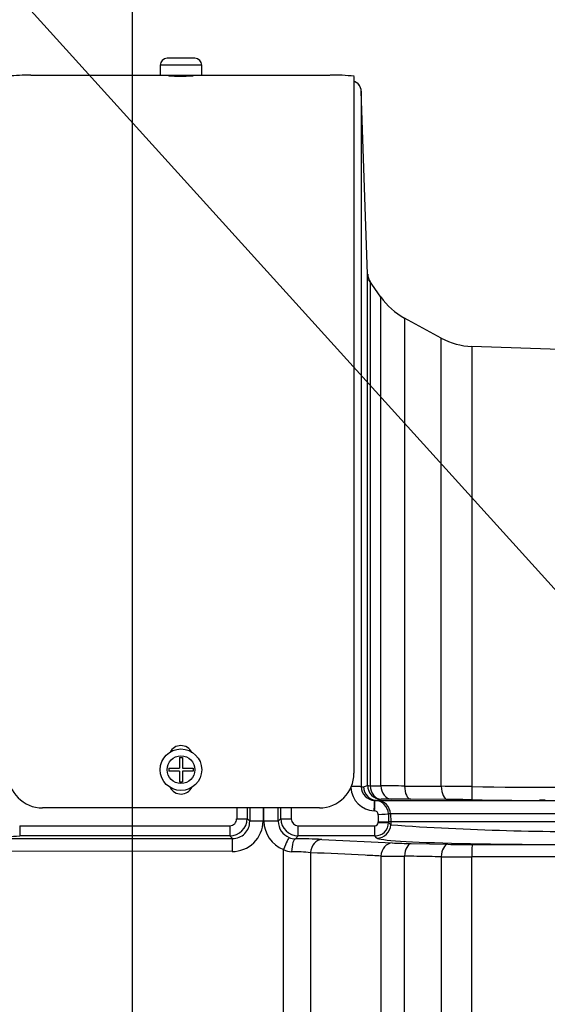
# Paper-space layout 'Sheet1' of a CAD drawing. Units: millimetres. Extents: x 0 to 4158, y 0 to 2940.
# Drawn here: x 2077 to 2153, y 1263 to 1405 of the extents above; entities that cross this region are included whole.
import ezdxf
from ezdxf.enums import TextEntityAlignment as Align

# ---------------------------------------------------------------- set-up
doc = ezdxf.new("R2010")
doc.units = ezdxf.units.MM
doc.header["$LTSCALE"] = 7.000007
for name, color, linetype in [('Default', 7, 'Continuous'), ('tangent', 7, 'Continuous'), ('TSH-1', 7, 'Continuous'), ('visible', 7, 'Continuous')]:
    doc.layers.add(name, color=color, linetype=linetype)
doc.styles.add('SEACAD_Arial', font='arial.ttf')
doc.dimstyles.new('ISO-InstDr', dxfattribs={"dimtxt": 22.400022, "dimasz": 31.360031, "dimexe": 11.200011, "dimexo": 11.200011, "dimgap": 5.600006, "dimtad": 1, "dimdec": 0, "dimzin": 0, "dimdsep": 46, "dimtxsty": 'SEACAD_Arial', "dimblk1": '_SE_FILLED', "dimblk2": '_SE_FILLED', "dimsah": 1, "dimcen": 11.200011, "dimadec": 0, "dimazin": 0, "dimtfac": 0.5, "dimtofl": 0, "dimtmove": 0, "dimatfit": 3, "dimfxl": 1, "dimtzin": 0, "dimarcsym": 0})

# ---------------------------------------------------------------- blocks, each defined once
blk = doc.blocks.new('SE4')
at = {"layer": 'tangent', "color": 7, "linetype": 'Continuous'}
for p, q in [((2103.09, 1398.47), (2097.09, 1398.47)), ((2127.43, 1367.2), (2127.43, 1294.42)), ((2128.98, 1294.42), (2128.98, 1365)), ((2132.4, 1361.95), (2132.4, 1294.38)), ((2137.7, 1294.34), (2137.7, 1359.07)), ((2142.12, 1357.87), (2142.12, 1294.29)), ((2126.14, 1294.28), (2126.46, 1294.28)), ((2126.46, 1294.28), (2127.07, 1294.46)), ((2127.43, 1294.42), (2128.98, 1294.42)), ((2132.4, 1294.38), (2137.7, 1294.34)), ((2111.96, 1291.22), (2111.96, 1289.32)), ((2112.08, 1289.32), (2112.09, 1291.22)), ((2128.39, 1292.29), (2128.07, 1292.29)), ((2128.07, 1292.29), (2128.13, 1292.29)), ((2129.01, 1292.47), (2128.39, 1292.29)), ((2128.39, 1292.29), (2128.44, 1292.29)), ((2128.44, 1292.29), (2165.17, 1292.29)), ((2130.56, 1292.47), (2129.01, 1292.47)), ((2138.62, 1292.42), (2133.31, 1292.46)), ((2151.88, 1292.36), (2152.62, 1292.36)), ((2128.08, 1290.78), (2128.02, 1290.78)), ((2130.37, 1290.36), (2130.06, 1290.36)), ((2163.82, 1290.36), (2130.37, 1290.36)), ((2130.37, 1290.36), (2130.41, 1289.22)), ((2076.79, 1288.63), (2107.15, 1288.63)), ((2076.79, 1288.63), (2076.79, 1287.17)), ((2107.15, 1288.63), (2107.15, 1287.17)), ((2109.64, 1289.67), (2110.03, 1289.28)), ((2114.15, 1289.28), (2114.54, 1289.67)), ((2117.04, 1288.63), (2128.1, 1288.63)), ((2117.04, 1287.17), (2117.04, 1288.63)), ((2128.1, 1287.17), (2128.1, 1288.63)), ((2128.6, 1289.12), (2128.6, 1289.19)), ((2130.1, 1289.22), (2130.1, 1289.1)), ((2130.1, 1289.1), (2130.4, 1288.79)), ((2130.41, 1289.22), (2130.4, 1288.79)), ((2107.15, 1287.17), (2076.79, 1287.17)), ((2107.54, 1286.78), (2107.15, 1287.17)), ((2117.04, 1287.17), (2116.63, 1286.76)), ((2128.1, 1287.17), (2117.04, 1287.17)), ((2128.4, 1286.86), (2128.1, 1287.17)), ((2073.44, 1286.82), (2107.54, 1286.78)), ((2120.47, 1286.67), (2130.62, 1286.16)), ((2133.35, 1286.07), (2138.65, 1285.97)), ((2142.19, 1285.94), (2165.42, 1285.91)), ((2107.47, 1284.92), (2073.37, 1284.96)), ((2114.91, 1228.25), (2114.91, 1285.22)), ((2118.83, 1284.75), (2118.83, 1203.07)), ((2128.98, 1284.27), (2128.98, 1217.44)), ((2132.4, 1220.5), (2132.4, 1284.25)), ((2137.7, 1284.15), (2137.7, 1223.37)), ((2167.3, 1284.12), (2142.12, 1284.15)), ((2142.12, 1224.58), (2142.12, 1284.15))]:
    blk.add_line(p, q, dxfattribs=at)
blk.add_circle((2100.09, 1296.73), 2, dxfattribs=at)
for centre, radius, start, end in [((2591.82, 1704.32), 573.86, 215.94456, 215.97708), ((2128.17, 1294.3), 3.52, 182.286, 267.6418), ((2128.14, 1294.29), 2, 180.0282, 268.0722), ((2120.38, 437.15), 857.31, 89.19636, 89.42494), ((2127.39, 39.09), 1255.29, 89.32739, 89.52927), ((2155.18, 2237.01), 942.81, 269.20639, 270.76091), ((2128.06, 1290.29), 2, 1.9951, 87.9907), ((2131.09, 1105.29), 187.18, 89.3206, 90.1597), ((2137.43, 971.81), 320.62, 89.1545, 89.788), ((2155.2, 2210.71), 918.42, 269.18647, 270.61943), ((2128.06, 1290.28), 0.504, 1.6269, 87.5967), ((2107.14, 1289.67), 2.5, 270.0526, 359.9792), ((2107.14, 1289.64), 1, 270.3547, 0.5491), ((2107.52, 1289.36), 4.44, 269.3123, 359.4808), ((2107.54, 1289.27), 2.49, 269.8083, 0.2665), ((2116.49, 1289.34), 4.41, 180.2269, 248.9316), ((2116.66, 1289.27), 2.5, 179.7407, 247.9618), ((2117.04, 1289.67), 2.5, 180.0198, 269.9484), ((2117.05, 1289.64), 1.01, 179.5869, 269.5093), ((2128.1, 1289.14), 0.503, 270.4, 358.5093), ((2128.1, 1289.17), 2, 270.0609, 357.9594), ((2157.76, 1672.76), 384.95, 265.924, 270.9177), ((2115.97, 1183.25), 103.52, 87.5109, 89.6355), ((2134.89, 1378.42), 92.36, 267.3513, 269.0494), ((2142.35, 1486.86), 200.93, 268.945, 269.9539), ((2116.16, 1287.45), 2.56, 240.7151, 268.4292), ((2115.65, 1250.99), 33.91, 84.6223, 89.2614), ((2133.5, 1747.13), 462.89, 269.4407, 269.8641), ((2142.12, 3249.11), 1964.96, 269.87122, 270.00018)]:
    blk.add_arc(centre, radius, start, end, dxfattribs=at)
for centre, major_axis, ratio, start_param, end_param in [((2129.07, 1368.35), (-2, 0), 0.999804, 0.034907, 0.610865), ((2124.64, 1294.28), (-1.5, 0), 0.029569, 3.176499, 4.712389), ((2128.46, 1294.29), (0, -2), 0.999391, 4.713501, 6.24826), ((2129.07, 1294.47), (-0.95, 1.76), 0.999215, 1.076704, 2.616649), ((2129.07, 1294.47), (-2, 0), 0.042042, 0.034907, 0.610865), ((2129.07, 1294.47), (0, -2), 0.819388, 4.736779, 6.248553), ((2130.62, 1294.47), (0.01, -2), 0.819441, 4.73336, 6.244499), ((2133.35, 1294.46), (-0.02, -2), 0.477181, 4.756711, 6.254662), ((2138.65, 1294.42), (-0.01, -2), 0.477442, 4.754354, 6.249996), ((2142.19, 1294.39), (-0.03, -2), 0.034259, 4.758978, 6.251984), ((2111.76, 1291.22), (0, -105), 0.034422, 4.712389, 4.727389), ((2113.26, 1291.22), (0, 103.5), 0.034921, 1.570293, 1.585797), ((2113.26, 1291.22), (0, -92.39), 0.034921, 4.712389, 4.733399), ((2110.92, 1291.22), (0, 92.61), 0.034921, 4.691427, 4.712389), ((2110.93, 1291.22), (0, -103.5), 0.034921, 1.555796, 1.571299), ((2112.43, 1291.22), (0, -105), 0.034422, 1.555796, 1.570796), ((2128.02, 1290.79), (-0.05, -1.5), 0.000146, 1.566607, 3.140375), ((2128.08, 1290.79), (-0.05, -1.5), 0.000147, 1.566588, 3.140375), ((2128.37, 1290.29), (0, 2), 0.999391, 4.747296, 6.248279), ((2128.56, 1290.3), (1.5, 0.05), 0.008865, 4.712076, 6.248299), ((2132.14, 1291.22), (3.62, -105), 0.034381, -1.563112, -1.552657), ((2133.64, 1291.27), (3.62, -103.5), 0.034878, -1.563146, -1.552186), ((2108.14, 1289.67), (-1.5, 0), 0.015, 1.570788, 3.106682), ((2112.03, 1289.28), (-2, 0), 0.021009, 4.74728, 6.248271), ((2112.15, 1289.28), (2, 0), 0.02096, 0.034914, 1.605718), ((2116.04, 1289.67), (-1.5, 0), 0.015, 0.034911, 1.570804), ((2128.4, 1288.86), (-1.44, -1.39), 0.998824, 0.803766, 2.338459), ((2128.6, 1289.15), (1.5, -0.05), 0.019988, 4.713073, 6.248293), ((2114.98, 1285.09), (0.74, 1.86), 0.057119, 0.045395, 1.522209), ((2107.54, 1284.78), (0, 2), 0.035069, 0.034928, 1.501326), ((2116.63, 1284.76), (0.02, 2), 0.272223, 0.036277, 1.505967), ((2120.47, 1284.67), (0.1, 2), 0.82023, 0.061047, 1.569828), ((2155.75, 1286.89), (27.37, 0), 0.034921, 3.17528, 5.069322), ((2130.62, 1284.16), (0.1, 2), 0.820902, 0.061151, 1.557914), ((2133.35, 1284.07), (0.04, 2), 0.480174, 0.039797, 1.493178), ((2138.65, 1283.97), (0.04, 2), 0.480456, 0.039804, 1.488307), ((2142.19, 1283.94), (0, 2), 0.035229, 0.034928, 1.464582)]:
    blk.add_ellipse(centre, major_axis=major_axis, ratio=ratio, start_param=start_param, end_param=end_param, dxfattribs=at)
for points, knots in [([(2128.98, 1284.27), (2128.22, 1284.3), (2127.46, 1284.34), (2126.7, 1284.38), (2124.08, 1284.5), (2121.45, 1284.63), (2118.83, 1284.75)], [0, 0, 0, 0, 0.225014, 0.225014, 0.225014, 1, 1, 1, 1]), ([(2137.7, 1284.15), (2136.53, 1284.18), (2135.36, 1284.2), (2134.19, 1284.22), (2133.59, 1284.23), (2133, 1284.24), (2132.4, 1284.25)], [0, 0, 0, 0, 0.662018, 0.662018, 0.662018, 1, 1, 1, 1])]:
    blk.add_open_spline(points, degree=3, knots=knots, dxfattribs=at)
at = {"layer": 'visible', "color": 7, "linetype": 'Continuous'}
for p, q in [((2102.09, 1399.47), (2098.09, 1399.47)), ((2097.09, 1398.47), (2097.09, 1396.97)), ((2103.09, 1396.97), (2103.09, 1398.47)), ((2097.09, 1396.97), (2078.41, 1396.97)), ((2103.09, 1396.97), (2097.09, 1396.97)), ((2121.62, 1396.97), (2103.09, 1396.97)), ((2125.09, 1396.87), (2125.09, 1296.22)), ((2127.07, 1368.28), (2126.14, 1394.75)), ((2126.14, 1394.75), (2126.14, 1294.28)), ((2127.07, 1294.46), (2127.07, 1368.28)), ((2128.98, 1365), (2127.24, 1367.48)), ((2137.7, 1359.07), (2132.4, 1361.95)), ((2185.94, 1356.33), (2142.12, 1357.87)), ((2099.87, 1298.48), (2100.32, 1298.48)), ((2099.87, 1298.48), (2099.87, 1296.96)), ((2100.32, 1298.48), (2100.32, 1296.96)), ((2098.34, 1296.96), (2099.87, 1296.96)), ((2098.34, 1296.96), (2098.34, 1296.51)), ((2100.32, 1296.96), (2101.84, 1296.96)), ((2101.84, 1296.96), (2101.84, 1296.51)), ((2099.87, 1296.51), (2098.34, 1296.51)), ((2099.87, 1296.51), (2099.87, 1294.98)), ((2101.84, 1296.51), (2100.32, 1296.51)), ((2100.32, 1296.51), (2100.32, 1294.98)), ((2099.87, 1294.98), (2100.32, 1294.98)), ((2120.09, 1291.22), (2080.09, 1291.22)), ((2128.13, 1292.29), (2128.44, 1292.29)), ((2152.67, 1292.36), (2152.73, 1292.36)), ((2130.1, 1289.22), (2130.1, 1289.22)), ((2130.41, 1289.22), (2130.1, 1289.22)), ((2163.59, 1289.22), (2130.41, 1289.22))]:
    blk.add_line(p, q, dxfattribs=at)
blk.add_circle((2100.09, 1296.73), 3, dxfattribs=at)
for centre, radius, start, end in [((2098.09, 1398.47), 1, 90, 180), ((2102.09, 1398.47), 1, 0, 90), ((2078.15, 1370.25), 26.8, 89.4533, 96.5469), ((2122.05, 1370.66), 26.39, 83.3704, 90.8799), ((2137.17, 1370.74), 10, 215, 241.5), ((2142.47, 1367.86), 10, 241.5, 268), ((2100.09, 1298.47), 1.75, 26.1228, 154.2982), ((2080.09, 1296.22), 5, 180, 270), ((2120.09, 1296.22), 5, 270, 360), ((2100.09, 1294.97), 1.75, 206.1491, 335.9209), ((2128.99, 1307.71), 18.52, 268.7856, 273.427), ((2072.51, 1372.33), 85.27, 270.4017, 272.8774), ((2116.68, 1289.33), 2.57, 248.0495, 268.9688)]:
    blk.add_arc(centre, radius, start, end, dxfattribs=at)
blk.add_ellipse((2124.64, 1394.69), major_axis=(-1.5, 0), ratio=0.99972, start_param=3.176499, end_param=4.408721, dxfattribs=at)
for points, knots in [([(2101.6, 1396.95), (2101.69, 1396.95), (2101.76, 1396.94), (2101.8, 1396.94), (2101.84, 1396.93), (2101.85, 1396.93), (2101.83, 1396.92), (2101.81, 1396.91), (2101.75, 1396.91), (2101.67, 1396.9), (2101.58, 1396.89), (2101.46, 1396.89), (2101.32, 1396.88), (2101.18, 1396.88), (2101.02, 1396.87), (2100.84, 1396.87), (2100.67, 1396.86), (2100.47, 1396.86), (2100.28, 1396.86), (2100.08, 1396.86), (2099.88, 1396.86), (2099.69, 1396.86), (2099.5, 1396.86), (2099.31, 1396.87), (2099.15, 1396.87), (2098.99, 1396.88), (2098.84, 1396.88), (2098.72, 1396.89), (2098.59, 1396.89), (2098.5, 1396.9), (2098.44, 1396.91), (2098.37, 1396.91), (2098.34, 1396.92), (2098.34, 1396.93), (2098.34, 1396.93), (2098.38, 1396.94), (2098.45, 1396.94), (2098.48, 1396.95), (2098.52, 1396.95), (2098.57, 1396.95)], [0.1649121, 0.1649121, 0.1649121, 0.1649121, 0.2147468, 0.2147468, 0.2147468, 0.2684492, 0.2684492, 0.2684492, 0.3221769, 0.3221769, 0.3221769, 0.3759271, 0.3759271, 0.3759271, 0.4296716, 0.4296716, 0.4296716, 0.4833742, 0.4833742, 0.4833742, 0.5370257, 0.5370257, 0.5370257, 0.5906592, 0.5906592, 0.5906592, 0.6443236, 0.6443236, 0.6443236, 0.6980409, 0.6980409, 0.6980409, 0.7517907, 0.7517907, 0.7517907, 0.8055362, 0.8055362, 0.8055362, 0.8324173, 0.8324173, 0.8324173, 0.8324173]), ([(2126.02, 1395.24), (2125.99, 1395.32), (2125.93, 1395.51), (2125.7, 1395.78), (2125.43, 1395.99), (2125.22, 1396.09), (2125.11, 1396.12), (2125.09, 1396.13)], [0, 0, 0, 0, 0.0651984, 0.1761165, 0.2701993, 0.3493352, 0.3687659, 0.3687659, 0.3687659, 0.3687659]), ([(2127.36, 1367.32), (2127.36, 1367.32), (2127.35, 1367.32), (2127.34, 1367.35), (2127.29, 1367.43), (2127.21, 1367.6), (2127.1, 1367.9), (2127.09, 1368.14), (2127.09, 1368.28)], [0.4574132, 0.4574132, 0.4574132, 0.4574132, 0.5061161, 0.5798795, 0.6325254, 0.6961706, 0.8475922, 1, 1, 1, 1])]:
    blk.add_open_spline(points, degree=3, knots=knots, dxfattribs=at)
blk = doc.blocks.new('SEANNOT_GROUP107')
at = {"layer": 'Default', "color": 7, "linetype": 'Continuous'}
blk.add_lwpolyline([(2026.28, 1463.89), (2224.12, 1245.56)], dxfattribs=at)
blk = doc.blocks.new('DMBLK6435')
at = {"layer": 'Default', "linetype": 'Continuous'}
for points in [[(2124.45, 1718.2), (2093.09, 1712.97), (2124.45, 1707.74)], [(2337.72, 1718.2), (2337.72, 1707.74), (2369.08, 1712.97)]]:
    blk.add_hatch(color=7, dxfattribs=at).paths.add_polyline_path(points)
at = {"layer": 'Default', "color": 7, "linetype": 'Continuous'}
for p, q in [((2093.09, 1207.42), (2093.09, 1724.17)), ((2369.08, 1565.17), (2369.08, 1724.17)), ((2369.08, 1712.97), (2093.09, 1712.97))]:
    blk.add_line(p, q, dxfattribs=at)
at = {"layer": 'Default', "color": 7, "linetype": 'Continuous', "style": 'SEACAD_Arial'}
for s, p in [('276', (2186.04, 1767.85)), ('(', (2164.62, 1740.97)), (')', (2287.33, 1740.97)), ('10.87"', (2186.04, 1740.97))]:
    blk.add_text(s, height=22.4, dxfattribs=at).set_placement(p, align=Align.TOP_LEFT)
blk = doc.blocks.new('_SE_FILLED')
at = {"color": 0}
blk.add_line((0, 0), (-1, 0), dxfattribs=at)
blk.add_solid([(0, 0), (-1, -0.1665), (-1, 0.1665), (0, 0)], dxfattribs=at)
blk = doc.blocks.new('DMBLK6436')
at = {"layer": 'Default', "linetype": 'Continuous'}
for points in [[(2034.95, 1806.51), (2003.59, 1801.28), (2034.95, 1796.05)], [(2337.72, 1806.51), (2337.72, 1796.05), (2369.08, 1801.28)]]:
    blk.add_hatch(color=7, dxfattribs=at).paths.add_polyline_path(points)
at = {"layer": 'Default', "color": 7, "linetype": 'Continuous'}
for p, q in [((2003.59, 1406.42), (2003.59, 1812.48)), ((2369.08, 1565.17), (2369.08, 1812.48)), ((2369.08, 1801.28), (2003.59, 1801.28))]:
    blk.add_line(p, q, dxfattribs=at)
at = {"layer": 'Default', "color": 7, "linetype": 'Continuous', "style": 'SEACAD_Arial'}
for s, p in [('366', (2152.2, 1862.88)), ('(14.39")', (2152.2, 1829.28))]:
    blk.add_text(s, height=22.4, dxfattribs=at).set_placement(p, align=Align.TOP_LEFT)

psp = doc.layouts.new('Sheet1')

# ---------------------------------------------------------------- block references
at = {"layer": 'Default'}
psp.add_blockref('SEANNOT_GROUP107', (0, 0), dxfattribs=at)
at = {"layer": 'TSH-1'}
psp.add_blockref('SE4', (0, 0), dxfattribs=at)

# ---------------------------------------------------------------- dimensions: what is measured, and where the dimension line sits
at = {"layer": 'Default', "color": 7, "linetype": 'Continuous'}
for base, p2, text, picture, middle in [((2003.59, 1801.28), (2003.59, 1395.22), '\\A1;366 {}\\P(14.39")', 'DMBLK6436', (2186.34, 1801.28)), ((2093.09, 1712.97), (2093.09, 1196.22), '\\A1;<>', 'DMBLK6435', (2231.09, 1712.97))]:
    dim = psp.add_linear_dim(base=base, p1=(2369.08, 1553.97), p2=p2, text=text, dimstyle='ISO-InstDr', override={"dimpost": '\\X'}, dxfattribs=at)
    dim.commit()
    dim.dimension.update_dxf_attribs({"geometry": picture, "text_midpoint": middle, "dimtype": 160})

doc.saveas('drawing.dxf')
